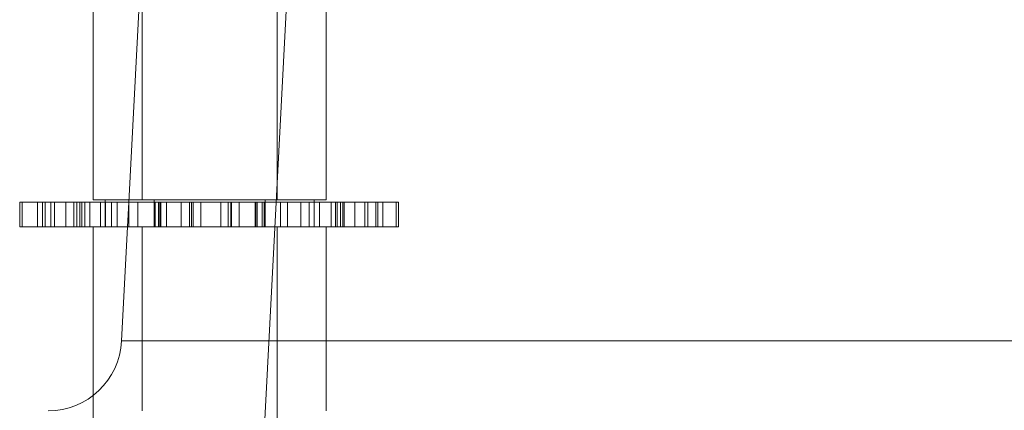
# Model space of a CAD drawing. Units: inches. Extents: x 0.3 to 10.6, y 0.4 to 8.2.
# Drawn here: x 6.1 to 6.1, y 5.4 to 5.4 of the extents above; entities that cross this region are included whole.
import ezdxf

# ---------------------------------------------------------------- set-up
doc = ezdxf.new("R2010")
doc.units = ezdxf.units.IN
doc.header["$MEASUREMENT"] = 0
doc.linetypes.add('HIDDEN', pattern=[0.075, 0.05, -0.025])

msp = doc.modelspace()

# ---------------------------------------------------------------- linework, layer by layer
at = {"color": 7, "linetype": 'HIDDEN', "lineweight": 0}
for p, q in [((6.095243, 5.389173), (6.095243, 5.413986)), ((6.09613, 5.406736), (6.094572, 5.377014)), ((6.086577, 5.389093), (6.086577, 5.388253)), ((6.087271, 5.388253), (6.087271, 5.389093)), ((6.087553, 5.389093), (6.087553, 5.388253)), ((6.088333, 5.389093), (6.088333, 5.388253)), ((6.088433, 5.389093), (6.088433, 5.388253)), ((6.088537, 5.389093), (6.088537, 5.388253)), ((6.088609, 5.388253), (6.088609, 5.389093)), ((6.088704, 5.389093), (6.088704, 5.388253)), ((6.088874, 5.388253), (6.088874, 5.389093)), ((6.089239, 5.388253), (6.089239, 5.389093)), ((6.089398, 5.389093), (6.089398, 5.388253)), ((6.089398, 5.389093), (6.089398, 5.388253)), ((6.089404, 5.389093), (6.089404, 5.388253)), ((6.089406, 5.388253), (6.089406, 5.389093)), ((6.089802, 5.388253), (6.089802, 5.389093)), ((6.090205, 5.389093), (6.090161, 5.388253)), ((6.090204, 5.389093), (6.090204, 5.388253)), ((6.090209, 5.389173), (6.090657, 5.389173)), ((6.090512, 5.389093), (6.090512, 5.388253)), ((6.091062, 5.389093), (6.091062, 5.388253)), ((6.091062, 5.389093), (6.091062, 5.388253)), ((6.091094, 5.389093), (6.091094, 5.388253)), ((6.091261, 5.388253), (6.091261, 5.389093)), ((6.091294, 5.388253), (6.091294, 5.389093)), ((6.091986, 5.389093), (6.091986, 5.388253)), ((6.09226, 5.388253), (6.09226, 5.389093)), ((6.092384, 5.389093), (6.092384, 5.388253)), ((6.092643, 5.389093), (6.092643, 5.388253)), ((6.09333, 5.388253), (6.09333, 5.389093)), ((6.093577, 5.388253), (6.093577, 5.389093)), ((6.093666, 5.388253), (6.093666, 5.389093)), ((6.093685, 5.389093), (6.093685, 5.388253)), ((6.09395, 5.388253), (6.09395, 5.389093)), ((6.094495, 5.389093), (6.094495, 5.388253)), ((6.094519, 5.389093), (6.094519, 5.388253)), ((6.094557, 5.389093), (6.094557, 5.388253)), ((6.09473, 5.389093), (6.09473, 5.388253)), ((6.094799, 5.389093), (6.094799, 5.388253)), ((6.094838, 5.388253), (6.094838, 5.389173)), ((6.094838, 5.388253), (6.094838, 5.389093)), ((6.095351, 5.389093), (6.095351, 5.388253)), ((6.095596, 5.388253), (6.095596, 5.389093)), ((6.09605, 5.389093), (6.09605, 5.388253)), ((6.096324, 5.389093), (6.096324, 5.388253)), ((6.096499, 5.389093), (6.096499, 5.388253)), ((6.0965, 5.388253), (6.0965, 5.389093)), ((6.096502, 5.388253), (6.096502, 5.389093)), ((6.096502, 5.388253), (6.096502, 5.389093)), ((6.096675, 5.389093), (6.096675, 5.388253)), ((6.097071, 5.389093), (6.097071, 5.388253)), ((6.097221, 5.388253), (6.097221, 5.389093)), ((6.097283, 5.389093), (6.097283, 5.388253)), ((6.097397, 5.388253), (6.097397, 5.389093)), ((6.097469, 5.389093), (6.097469, 5.388253)), ((6.097519, 5.388253), (6.097519, 5.389093)), ((6.097876, 5.389093), (6.097876, 5.388253)), ((6.098218, 5.388253), (6.098218, 5.389093)), ((6.098324, 5.389093), (6.098324, 5.388253)), ((6.098657, 5.389093), (6.098657, 5.388253)), ((6.099279, 5.389093), (6.099279, 5.388253)), ((6.095243, 5.376786), (6.095243, 5.388253)), ((6.321877, 5.384383), (6.089958, 5.384383)), ((6.090657, 5.384383), (6.096907, 5.384383)), ((6.088993, 5.382538), (6.088993, 5.376786))]:
    msp.add_line(p, q, dxfattribs=at)
at = {"color": 7, "linetype": 'Continuous', "lineweight": 15}
for p, q in [((6.088993, 5.405486), (6.088993, 5.389173)), ((6.090657, 5.405486), (6.090657, 5.389173)), ((6.096907, 5.389173), (6.096907, 5.405486)), ((6.090657, 5.397724), (6.090205, 5.389093)), ((6.086497, 5.389093), (6.086497, 5.388253)), ((6.086497, 5.389093), (6.087104, 5.389093)), ((6.087104, 5.389093), (6.087104, 5.388253)), ((6.087104, 5.389093), (6.087361, 5.389093)), ((6.087361, 5.389093), (6.087361, 5.388253)), ((6.087361, 5.389093), (6.087682, 5.389093)), ((6.087682, 5.389093), (6.087682, 5.388253)), ((6.087682, 5.389093), (6.088061, 5.389093)), ((6.088061, 5.389093), (6.088061, 5.388253)), ((6.088061, 5.389093), (6.089616, 5.389093)), ((6.088993, 5.389173), (6.090209, 5.389173)), ((6.089398, 5.389173), (6.089398, 5.389093)), ((6.089616, 5.389093), (6.089616, 5.388253)), ((6.089616, 5.389093), (6.091216, 5.389093)), ((6.090657, 5.389173), (6.096907, 5.389173)), ((6.091062, 5.389173), (6.091062, 5.389093)), ((6.091216, 5.389093), (6.091216, 5.388253)), ((6.091216, 5.389093), (6.091485, 5.389093)), ((6.091485, 5.388253), (6.091485, 5.389093)), ((6.091485, 5.389093), (6.092326, 5.389093)), ((6.092326, 5.389093), (6.092326, 5.388253)), ((6.092326, 5.389093), (6.098586, 5.389093)), ((6.096502, 5.389093), (6.096502, 5.389173)), ((6.098586, 5.388253), (6.098586, 5.389093)), ((6.098586, 5.389093), (6.098833, 5.389093)), ((6.098833, 5.388253), (6.098833, 5.389093)), ((6.098833, 5.389093), (6.099366, 5.389093)), ((6.099366, 5.388253), (6.099366, 5.389093)), ((6.086497, 5.388253), (6.087104, 5.388253)), ((6.087361, 5.388253), (6.087104, 5.388253)), ((6.087361, 5.388253), (6.087682, 5.388253)), ((6.087682, 5.388253), (6.088061, 5.388253)), ((6.088061, 5.388253), (6.089616, 5.388253)), ((6.088993, 5.388253), (6.088993, 5.382538)), ((6.089616, 5.388253), (6.091216, 5.388253)), ((6.090161, 5.388253), (6.089958, 5.384383)), ((6.090657, 5.388253), (6.090657, 5.382014)), ((6.091216, 5.388253), (6.091485, 5.388253)), ((6.092326, 5.388253), (6.091485, 5.388253)), ((6.092326, 5.388253), (6.098586, 5.388253)), ((6.096907, 5.382014), (6.096907, 5.388253)), ((6.098833, 5.388253), (6.098586, 5.388253)), ((6.098833, 5.388253), (6.099366, 5.388253))]:
    msp.add_line(p, q, dxfattribs=at)
at = {"color": 8, "linetype": 'Continuous', "lineweight": 15}
for p, q in [((6.089958, 5.384383), (6.090657, 5.384383)), ((6.096907, 5.384383), (6.227128, 5.384383))]:
    msp.add_line(p, q, dxfattribs=at)
at = {"color": 7, "linetype": 'Continuous', "lineweight": 15}
msp.add_arc((6.087462, 5.384514), 0.0025, 270, 357, dxfattribs=at)

doc.saveas('drawing.dxf')
